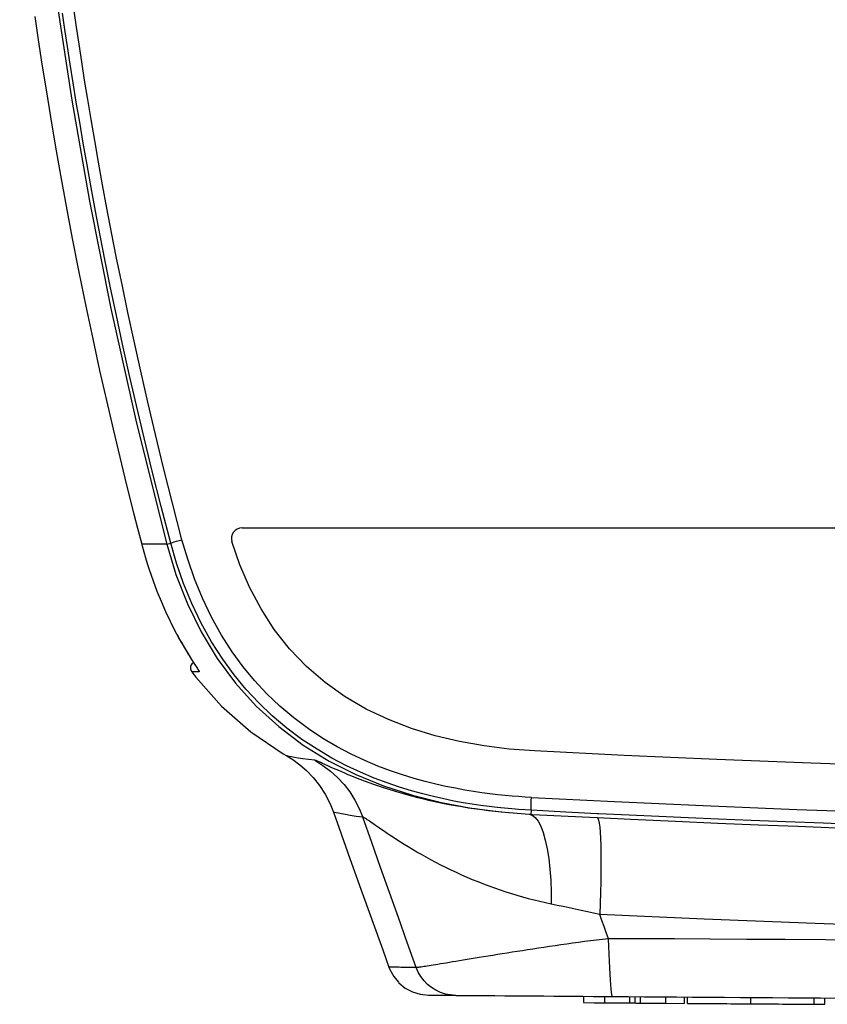
# Model space of a CAD drawing. Extents: x 0 to 1189, y 0 to 841.
# Drawn here: x 348 to 386, y 396 to 442 of the extents above; entities that cross this region are included whole.
import ezdxf

# ---------------------------------------------------------------- set-up
doc = ezdxf.new("R2010")
doc.units = 0
doc.header["$LTSCALE"] = 65.395
doc.header["$MEASUREMENT"] = 0
doc.layers.add('0_COMPONENTS', color=7, linetype='CONTINUOUS')

msp = doc.modelspace()

# ---------------------------------------------------------------- linework, layer by layer
at = {"layer": '0_COMPONENTS', "color": 7, "linetype": 'Continuous'}
for p, q in [((353.18277, 418.77356), (353.35445, 418.11112)), ((353.35445, 418.11112), (353.5494, 417.35889)), ((358.29691, 418.1275), (548.79199, 418.12748)), ((353.56754, 417.28883), (353.64639, 417.00144)), ((355.91492, 411.32562), (355.91492, 411.32562)), ((355.91494, 411.3256), (356.10829, 411.07389)), ((372.13432, 407.58399), (372.13443, 407.58398)), ((360.42096, 407.34785), (360.42093, 407.34787)), ((360.42126, 407.34769), (360.70341, 407.17078)), ((362.62135, 404.69275), (362.62135, 404.69276)), ((371.87312, 404.59606), (371.97483, 404.58823)), ((371.97483, 404.58823), (372.0321, 404.58529)), ((365.24849, 397.35421), (365.24849, 397.35421)), ((374.45782, 395.98125), (374.45782, 395.68124)), ((375.4469, 395.97412), (375.4469, 395.67411)), ((376.87255, 395.96393), (376.87255, 395.66393)), ((378.33231, 395.95361), (378.33231, 395.6536)), ((379.21225, 395.94744), (379.21225, 395.64743)), ((379.36326, 395.64638), (379.36326, 395.94638)), ((382.36326, 395.62565), (382.36326, 395.92566)), ((385.36326, 395.60537), (385.36326, 395.90538)), ((385.86326, 395.60204), (385.86326, 395.90204)), ((374.45782, 395.68124), (374.95236, 395.67767)), ((374.95236, 395.67767), (375.4469, 395.67411)), ((378.33231, 395.6536), (379.21225, 395.64743)), ((385.36326, 395.60537), (385.48826, 395.60454)), ((385.48826, 395.60454), (385.86326, 395.60204))]:
    msp.add_line(p, q, dxfattribs=at)
at = {"layer": '0_COMPONENTS', "color": 9, "linetype": 'Continuous'}
for p, q in [((354.71003, 417.35873), (354.36529, 417.35879)), ((354.73403, 417.35863), (354.921, 417.40736)), ((355.19782, 416.45706), (354.921, 417.40736)), ((355.32208, 417.53567), (355.45656, 417.5724)), ((355.91902, 411.32562), (355.91492, 411.32562)), ((371.98571, 404.77532), (371.68883, 404.7926)), ((371.97483, 404.58823), (371.98388, 404.74414)), ((371.98388, 404.74414), (371.98571, 404.77532)), ((375.16407, 404.61353), (375.10441, 404.61649)), ((376.6304, 395.96566), (376.6304, 395.66565)), ((377.13858, 395.96204), (377.13858, 395.66204))]:
    msp.add_line(p, q, dxfattribs=at)
at = {"layer": '0_COMPONENTS', "color": 7, "linetype": 'Continuous'}
for points in [[(348.27535, 474.69489), (347.93073, 470.39837), (347.77817, 465.56989), (347.88071, 460.58615), (348.15487, 455.72087), (348.52336, 451.32165), (349.00041, 447.0653), (349.56027, 442.78804), (350.24457, 438.36091), (351.08338, 433.5826), (352.08953, 428.49917), (353.29864, 423.09014), (354.73403, 417.35863)], [(348.49835, 442.31701), (348.65881, 441.21757), (348.83329, 440.06464), (349.02364, 438.85178), (349.23142, 437.57517), (349.45922, 436.22617), (349.70696, 434.81299), (349.97545, 433.33835), (350.26448, 431.81016), (350.57738, 430.2177), (350.90353, 428.6194), (351.23177, 427.0678), (351.55977, 425.56896), (351.87809, 424.1593), (352.19412, 422.79992), (352.51012, 421.47753), (352.83537, 420.15204), (353.18277, 418.77356)], [(353.54902, 417.35879), (353.55363, 417.34128), (353.55826, 417.32378), (353.56289, 417.3063), (353.56754, 417.28883)], [(354.73403, 417.35863), (355.16964, 415.92968), (355.71384, 414.53838), (356.36363, 413.21403), (357.12372, 411.95926), (357.99373, 410.78347), (358.96478, 409.70679), (360.03335, 408.73163), (361.1866, 407.8625), (362.41244, 407.1033)], [(372.13432, 407.58399), (370.92902, 407.67352), (369.74394, 407.82326), (368.57679, 408.0305), (367.43257, 408.30293), (366.31053, 408.64573), (365.22184, 409.0637), (364.17248, 409.56242), (363.17128, 410.14492), (362.22422, 410.81837), (361.34412, 411.57589), (360.54186, 412.41778), (359.82228, 413.33054), (359.19538, 414.30513), (358.65395, 415.32927), (358.19663, 416.3856), (357.81903, 417.48043)], [(353.64639, 417.00144), (353.72838, 416.71866), (353.81344, 416.44052), (353.90149, 416.16692), (353.99248, 415.89779), (354.08632, 415.63314)], [(354.08632, 415.63314), (354.27128, 415.1428), (354.4682, 414.65873), (354.67922, 414.17725), (354.89855, 413.71209), (355.12227, 413.26948), (355.20378, 413.11539)], [(355.20155, 413.11932), (355.21857, 413.08757), (355.27166, 412.98949), (355.32397, 412.89424), (355.37546, 412.8018), (355.42604, 412.71218), (355.47566, 412.62539), (355.52425, 412.54143), (355.57177, 412.46029), (355.61814, 412.38198), (355.66331, 412.30649), (355.70723, 412.23384), (355.74982, 412.16404), (355.79103, 412.09708), (355.83081, 412.03298), (355.86909, 411.97175), (355.90582, 411.91339), (355.94096, 411.8579), (355.97442, 411.80531), (356.00615, 411.75566), (356.03607, 411.70898), (356.06412, 411.66531), (356.09025, 411.62469), (356.11439, 411.58714), (356.13649, 411.5527), (356.1565, 411.52139), (356.17437, 411.49325), (356.19008, 411.46831), (356.20354, 411.44665), (356.21481, 411.42821), (356.22366, 411.41338), (356.2262, 411.40903)], [(355.20378, 413.11539), (355.34323, 412.85977), (355.55344, 412.4917), (355.7464, 412.16998), (355.91287, 411.90263), (356.05064, 411.68692), (356.15463, 411.52538), (356.2256, 411.4129)], [(356.00191, 411.76322), (355.98986, 411.75644), (355.95517, 411.7298), (355.924, 411.69754), (355.8973, 411.65982), (355.87621, 411.61723), (355.86184, 411.57061), (355.85515, 411.52116), (355.85692, 411.46992), (355.8678, 411.41834), (355.88838, 411.36784), (355.91493, 411.3256)], [(356.2256, 411.4129), (356.26396, 411.34648), (356.26858, 411.32601)], [(356.10829, 411.07389), (357.33087, 409.70221), (358.71394, 408.49419), (360.24972, 407.44885), (360.42134, 407.34763)], [(426.53848, 405.96405), (423.47532, 406.01479), (420.42686, 406.06852), (417.38746, 406.12545), (414.37941, 406.18513), (411.32969, 406.24976), (408.20679, 406.31949), (404.94019, 406.39789), (401.47615, 406.48599), (397.78056, 406.58757), (393.82656, 406.70544), (389.63618, 406.84092), (385.22202, 406.99914), (380.75536, 407.17557), (376.37052, 407.36978), (372.13432, 407.58399)], [(360.70341, 407.17078), (361.02584, 406.93403), (361.35047, 406.65132), (361.6642, 406.32517)], [(370.90334, 404.66059), (370.58355, 404.68949), (370.26542, 404.72174), (369.949, 404.75735), (369.63428, 404.79636), (369.32136, 404.83876), (369.01028, 404.88458), (368.70117, 404.9338), (368.39411, 404.98641), (368.08926, 405.04239), (367.78667, 405.1017), (367.48692, 405.1642), (367.19029, 405.22979), (366.89761, 405.29821), (366.60957, 405.36922), (366.32672, 405.44254), (366.04964, 405.51789), (365.77874, 405.595), (365.51445, 405.67356), (365.25715, 405.75325), (365.00718, 405.83377), (364.76496, 405.91476), (364.5307, 405.99589), (364.30498, 406.07673), (364.08804, 406.1569), (363.88082, 406.23579), (363.68405, 406.31277), (363.49829, 406.38731), (363.32436, 406.45871), (363.16204, 406.52673), (363.0116, 406.59093), (362.87245, 406.65125), (362.74437, 406.70753), (362.62675, 406.75978), (362.51927, 406.80796), (362.42111, 406.85222), (362.33165, 406.89273), (362.25022, 406.92965), (362.17618, 406.96318), (362.10907, 406.99344), (362.04835, 407.02061), (361.99369, 407.04478), (361.94465, 407.06611), (361.90105, 407.08462), (361.86264, 407.10041), (361.82933, 407.1135), (361.80097, 407.12392), (361.77745, 407.13171), (361.75862, 407.13694), (361.74451, 407.13958)], [(362.41244, 407.1033), (363.68109, 406.46276), (364.99253, 405.92957), (366.35321, 405.48918), (367.7322, 405.14263), (369.13323, 404.88079), (370.55542, 404.69753), (371.87312, 404.59606)], [(361.6642, 406.32517), (361.96007, 405.95418), (362.22897, 405.54051), (362.46384, 405.0846), (362.6214, 404.69259)], [(362.62141, 404.69256), (362.89123, 403.93049), (363.40337, 402.48936), (363.91771, 401.04902), (364.43425, 399.60947), (364.95299, 398.17071), (365.24848, 397.35423)], [(372.0321, 404.58529), (374.40101, 404.46344), (375.09515, 404.43007)], [(375.09515, 404.43007), (376.68657, 404.35355), (378.80761, 404.25749), (380.81305, 404.17136), (382.73268, 404.0929), (384.58956, 404.0205), (386.41998, 403.95225)], [(365.24842, 397.35421), (365.28913, 397.25092), (365.47408, 396.91223), (365.69681, 396.64404)], [(365.69681, 396.64404), (365.72063, 396.61536), (366.0196, 396.37137), (366.35986, 396.18934), (366.72874, 396.07604), (367.11251, 396.0357)]]:
    msp.add_lwpolyline(points, dxfattribs=at)
at = {"layer": '0_COMPONENTS', "color": 9, "linetype": 'Continuous'}
for points in [[(354.921, 417.40736), (354.46861, 419.14293), (354.04956, 420.80584), (353.6619, 422.39564), (353.30131, 423.92237), (352.96402, 425.39553), (352.6491, 426.81375), (352.3551, 428.1785), (352.08093, 429.49005), (351.82558, 430.74847), (351.58764, 431.95611), (351.36595, 433.11431), (351.15912, 434.22618), (350.96596, 435.29412), (350.78526, 436.32111), (350.61578, 437.31088), (350.4571, 438.26274), (350.30863, 439.17734), (350.16999, 440.05425), (350.04106, 440.89129), (349.92047, 441.69473), (349.80762, 442.46619)], [(355.45656, 417.5724), (355.00521, 419.30373), (354.58634, 420.96476), (354.19917, 422.55184), (353.83914, 424.07562), (353.50232, 425.54616), (353.18786, 426.96171), (352.89434, 428.32385), (352.62057, 429.63283), (352.36565, 430.8887), (352.1281, 432.09383), (351.90679, 433.2496), (351.70034, 434.35905), (351.50751, 435.42471), (351.32718, 436.44939), (351.15801, 437.437), (350.99964, 438.38672), (350.85147, 439.29914), (350.71313, 440.1739), (350.58446, 441.00881), (350.46419, 441.81003), (350.35153, 442.57964)], [(354.36529, 417.35879), (354.05531, 417.35883), (353.78251, 417.35887), (353.5494, 417.35889)], [(354.921, 417.40736), (354.94753, 417.42024), (355.00485, 417.44084), (355.08975, 417.468), (355.1975, 417.50021), (355.32208, 417.53567)], [(371.9837, 405.38593), (371.69268, 405.40257), (371.38788, 405.4236), (371.07038, 405.44862), (370.73839, 405.47874), (370.39094, 405.51457), (370.02709, 405.55714), (369.64595, 405.60722), (369.24679, 405.66615), (368.8289, 405.73493), (368.3917, 405.81524), (367.93475, 405.90837), (367.45729, 406.0165), (366.95919, 406.1411), (366.43859, 406.28555), (365.89429, 406.45203), (365.32484, 406.64557), (364.72721, 406.87031), (364.1057, 407.13111), (363.46252, 407.43233), (362.80152, 407.77942), (362.12344, 408.1789), (361.43932, 408.63181), (360.74998, 409.14811), (360.08344, 409.70761), (359.47013, 410.28935), (358.89389, 410.90665), (358.35255, 411.55912), (357.83659, 412.26722), (357.32878, 413.06068), (356.85295, 413.91102), (356.42481, 414.80644), (356.04608, 415.72705), (355.72513, 416.64597), (355.45656, 417.5724)], [(371.05401, 404.83944), (370.71498, 404.87021), (370.35995, 404.90692), (369.98786, 404.95046), (369.59798, 405.00184), (369.1893, 405.06219), (368.76126, 405.13277), (368.31296, 405.21513), (367.84428, 405.31087), (367.35393, 405.42197), (366.84228, 405.55026), (366.30685, 405.69874), (365.74658, 405.87063), (365.1596, 406.07004), (364.54166, 406.3029), (363.90003, 406.57196), (363.2349, 406.88383), (362.54784, 407.24489), (361.84435, 407.65961), (361.13324, 408.13081), (360.41608, 408.66649), (359.72307, 409.25063), (359.08444, 409.85742), (358.48401, 410.50071), (357.92171, 411.18121), (357.38378, 411.91763), (356.8559, 412.74084), (356.36303, 413.62479), (355.91837, 414.55208), (355.52849, 415.50446), (355.19782, 416.45706)], [(356.26858, 411.32601), (356.15075, 411.32593), (356.05731, 411.32584), (355.98852, 411.32572), (355.94286, 411.32562), (355.91902, 411.32562)], [(361.74451, 407.13958), (361.43428, 407.17856), (361.17233, 407.21436), (360.95389, 407.24754), (360.77629, 407.2772), (360.63756, 407.30297), (360.53391, 407.32367), (360.46638, 407.33723), (360.42958, 407.34531), (360.42096, 407.34785)], [(361.74451, 407.13958), (362.1263, 406.90229), (362.48523, 406.6316), (362.81839, 406.32969), (363.12307, 405.99902), (363.39682, 405.64225), (363.63742, 405.26228), (363.84292, 404.86219), (364.01165, 404.44521)], [(371.97139, 404.97317), (371.97257, 405.09648), (371.97676, 405.23699), (371.9837, 405.38593)], [(371.9837, 405.38593), (375.9115, 405.18816), (380.10364, 404.99943), (384.54094, 404.82048), (389.28082, 404.64939), (394.3705, 404.4849), (399.8216, 404.32759), (405.65279, 404.17781), (411.89017, 404.03585), (418.56493, 403.90195), (425.68074, 403.77704), (433.23507, 403.66199), (441.27706, 403.55684), (449.90743, 403.4616), (458.96917, 403.37878), (468.27985, 403.3099), (478.01595, 403.25347), (488.2866, 403.20933), (499.11146, 403.17826), (510.77861, 403.16056), (522.59083, 403.15768)], [(364.01166, 404.44521), (363.69168, 404.49007), (363.4184, 404.53193), (363.18965, 404.57121), (363.002, 404.6067), (362.85404, 404.63785), (362.74277, 404.66296), (362.66969, 404.67949), (362.63092, 404.68937), (362.62135, 404.69275)], [(371.68883, 404.7926), (371.3781, 404.81381), (371.05401, 404.83944)], [(371.98571, 404.77532), (371.97817, 404.80741), (371.9733, 404.87477), (371.97139, 404.97317)], [(375.10441, 404.61649), (373.61682, 404.69043), (371.98571, 404.77532)], [(387.6403, 404.09564), (385.79654, 404.16248), (384.02348, 404.22957), (382.38104, 404.29436), (380.83883, 404.35767), (379.40339, 404.41887), (378.01139, 404.48039), (376.60815, 404.54472), (375.16407, 404.61353)], [(366.54017, 397.34446), (366.11511, 398.52678), (365.69149, 399.70959), (365.26931, 400.89293), (364.84859, 402.0767), (364.42938, 403.26078), (364.01166, 404.44521)], [(372.92048, 400.33946), (372.6535, 400.39807), (372.38651, 400.46016), (372.11974, 400.52579), (371.85309, 400.59502), (371.58656, 400.66792), (371.32018, 400.74452), (371.054, 400.82488), (370.7881, 400.90901), (370.52255, 400.99695), (370.2575, 401.08866), (369.99305, 401.18417), (369.72943, 401.28337), (369.46675, 401.38628), (369.20551, 401.49264), (368.946, 401.60234), (368.68895, 401.71499), (368.43495, 401.83027), (368.18452, 401.94781), (367.93819, 402.06726), (367.69637, 402.18823), (367.4595, 402.31035), (367.22794, 402.43321), (367.00207, 402.55643), (366.78225, 402.67956), (366.56874, 402.80222), (366.36219, 402.92377), (366.16292, 403.04374), (365.97196, 403.16121), (365.79005, 403.27532), (365.61794, 403.38534), (365.45641, 403.49026), (365.30547, 403.58982), (365.16538, 403.68337), (365.03576, 403.77093), (364.91641, 403.85225), (364.80689, 403.92744), (364.7069, 403.99643), (364.61572, 404.05953), (364.53281, 404.11697), (364.45755, 404.16901), (364.3894, 404.21598), (364.32788, 404.25804), (364.27256, 404.2955), (364.2231, 404.32847), (364.17912, 404.3572), (364.14045, 404.38172), (364.10687, 404.40218), (364.07829, 404.41861), (364.05458, 404.43107), (364.03564, 404.43961), (364.02134, 404.44435), (364.01166, 404.44521)], [(371.87295, 404.59368), (372.02197, 404.55126), (372.16527, 404.44072), (372.30088, 404.26356)], [(372.30088, 404.26356), (372.42693, 404.02224), (372.54167, 403.72008)], [(375.09511, 404.42933), (375.13061, 404.39951), (375.16298, 404.31397), (375.19185, 404.17366), (375.21691, 403.98017), (375.23788, 403.73567), (375.25451, 403.4429), (375.26663, 403.10514), (375.27409, 402.72619), (375.27682, 402.31031), (375.27477, 401.86215), (375.26798, 401.38675), (375.25653, 400.88945), (375.24053, 400.37583), (375.22016, 399.85164)], [(372.54167, 403.72008), (372.64355, 403.36122), (372.73114, 402.95062), (372.80325, 402.49391), (372.85889, 401.9974), (372.89728, 401.4679), (372.91791, 400.9127), (372.92048, 400.33946)], [(375.22015, 399.85165), (374.92665, 399.91377), (374.63452, 399.97556), (374.34389, 400.03713), (374.05501, 400.09837), (373.76816, 400.15924), (373.48337, 400.21972), (373.20076, 400.27977), (372.92048, 400.33946)], [(375.63193, 398.70512), (375.52886, 398.99172), (375.42587, 399.27834), (375.32297, 399.56498), (375.22015, 399.85164)], [(424.12483, 398.42997), (416.75136, 398.56387), (409.74983, 398.7103), (403.12314, 398.86867), (396.86211, 399.0392), (390.96863, 399.22149), (385.4121, 399.41696), (380.15895, 399.62731), (375.22015, 399.85164)], [(375.63193, 398.70512), (375.34457, 398.67142), (375.05853, 398.63665), (374.77401, 398.60087), (374.49123, 398.56422), (374.21043, 398.52684), (373.9318, 398.48885), (373.65557, 398.45037), (373.38194, 398.41151), (373.11114, 398.37238), (372.84337, 398.33307), (372.57883, 398.29369), (372.31773, 398.25432), (372.06027, 398.21506), (371.80664, 398.17598), (371.55704, 398.13717), (371.31165, 398.09869), (371.07067, 398.06063), (370.83428, 398.02305), (370.60266, 397.986), (370.37598, 397.94956), (370.15442, 397.91378), (369.93813, 397.8787), (369.72729, 397.84438), (369.52204, 397.81087), (369.32257, 397.77822), (369.12899, 397.74646), (368.94135, 397.71561), (368.76002, 397.68576), (368.58515, 397.65694), (368.41723, 397.62926), (368.25667, 397.60278), (368.10354, 397.57754), (367.95805, 397.55358), (367.82005, 397.53089), (367.68951, 397.50947), (367.56633, 397.48933), (367.45045, 397.47046), (367.34179, 397.45287), (367.24029, 397.43656), (367.14588, 397.42153), (367.05849, 397.4078), (366.97805, 397.39536), (366.9045, 397.38422), (366.83776, 397.3744), (366.77775, 397.36589), (366.72442, 397.35872), (366.67768, 397.3529), (366.63746, 397.34843), (366.60367, 397.34533), (366.57624, 397.34363), (366.5551, 397.34336), (366.54017, 397.34446)], [(375.8298, 395.97137), (375.81373, 395.99435), (375.79669, 396.06271), (375.77893, 396.17541), (375.76072, 396.33072), (375.74234, 396.52625), (375.72408, 396.75901), (375.70621, 397.02544), (375.68901, 397.32144), (375.67274, 397.64247), (375.65765, 397.98362), (375.64398, 398.33966), (375.63192, 398.70512)], [(424.12483, 398.42997), (420.47958, 398.44755), (417.00043, 398.46495), (413.6921, 398.48205), (410.54031, 398.49885), (407.53477, 398.51533), (404.66831, 398.53147), (401.93247, 398.54726), (399.32082, 398.56268), (396.82597, 398.57772), (394.44232, 398.59239), (392.16342, 398.60668), (389.98455, 398.62058), (387.90033, 398.63409), (385.90637, 398.64723), (383.99732, 398.65999), (382.17053, 398.67238), (380.42193, 398.68519), (378.75048, 398.696), (377.15352, 398.70238), (375.63193, 398.70512)], [(366.54017, 397.34446), (366.47135, 397.34568), (366.40124, 397.3464), (366.33026, 397.34639), (366.25808, 397.34631), (366.18444, 397.34697), (366.10971, 397.34777), (366.03421, 397.34831), (365.95812, 397.34882), (365.88172, 397.3494), (365.80538, 397.34999), (365.72959, 397.35057), (365.65475, 397.35113), (365.58143, 397.35169), (365.51046, 397.35222), (365.44342, 397.35272), (365.38237, 397.35318), (365.32998, 397.35359), (365.28954, 397.35391), (365.26265, 397.35411), (365.24975, 397.3542), (365.24849, 397.35421)], [(368.40356, 396.0259), (368.16143, 396.04236), (367.92306, 396.08812), (367.692, 396.16252), (367.47165, 396.26444), (367.26527, 396.39238), (367.07592, 396.54446), (366.9064, 396.71841), (366.75921, 396.91168), (366.63653, 397.1214), (366.54018, 397.34446)]]:
    msp.add_lwpolyline(points, dxfattribs=at)
at = {"layer": '0_COMPONENTS', "color": 7, "linetype": 'Continuous'}
for centre, radius, start, end in [((358.29691, 417.6275), 0.5, 89.999994, 197.106071), ((519.04326, 20395.45861), 20000, 269.564749178, 269.568444982), ((519.04326, 20395.45861), 20000, 269.564749178, 269.569920514), ((519.04326, 20395.45861), 20000, 269.568444982, 269.589720156), ((519.04326, 20395.45861), 20000, 269.589720156, 269.728454692), ((519.04326, 20395.45861), 20000.3, 269.588629384, 269.59032463), ((519.04326, 20395.45861), 20000.3, 269.59032463, 269.591172253), ((519.04326, 20395.45861), 20000.3, 269.591172253, 269.591248447), ((519.04326, 20395.45861), 20000.3, 269.591248447, 269.592019876), ((519.04326, 20395.45861), 20000.3, 269.592019876, 269.592507825), ((519.04326, 20395.45861), 20000.3, 269.592507825, 269.592713608), ((519.04326, 20395.45861), 20000.3, 269.592713608, 269.593275181), ((519.04326, 20395.45861), 20000.3, 269.593275181, 269.593475735), ((519.04326, 20395.45861), 20000.3, 269.593475735, 269.596895538), ((519.04326, 20395.45861), 20000.3, 269.599849025, 269.608443468), ((519.04326, 20395.45861), 20000.3, 269.608443468, 269.617037903)]:
    msp.add_arc(centre, radius, start, end, dxfattribs=at)

doc.saveas('drawing.dxf')
